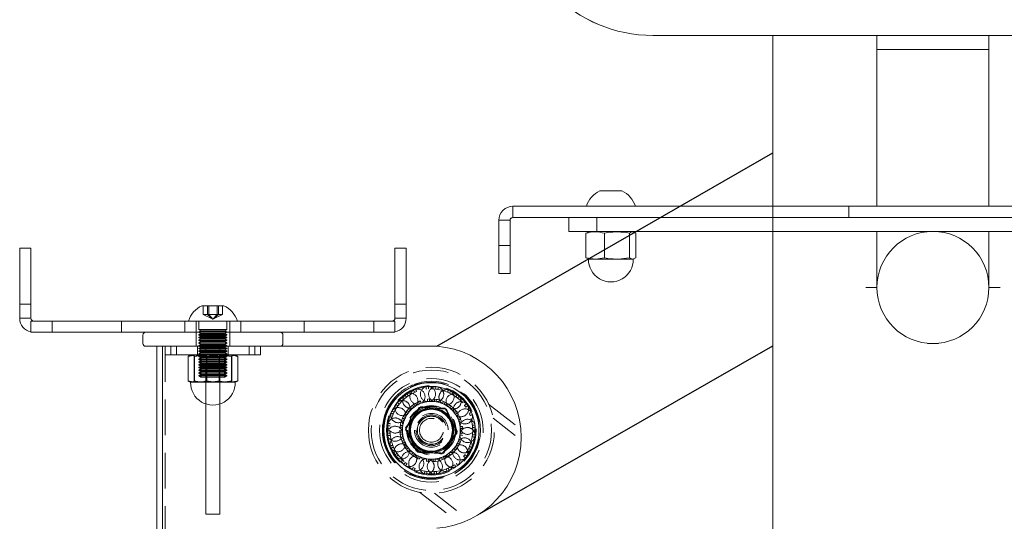
# Model space of a CAD drawing. Units: millimetres. Extents: x 1791 to 2288, y 814 to 1013.
# Drawn here: x 1997 to 2033, y 865 to 883 of the extents above; entities that cross this region are included whole.
import ezdxf

# ---------------------------------------------------------------- set-up
doc = ezdxf.new("R2010")
doc.units = ezdxf.units.MM
doc.linetypes.add('HIDDEN', pattern=[1.905, 1.27, -0.635])

# ---------------------------------------------------------------- blocks, each defined once
blk = doc.blocks.new('A$C3C9119D1')
at = {"color": 7, "linetype": 'Continuous', "lineweight": 15}
for p, q in [((4.11, 33.3), (4.51, 33.3)), ((4.11, 31.3), (4.11, 33.3)), ((4.51, 33.3), (4.51, 31.3)), ((17.51, 33.3), (17.91, 33.3)), ((17.51, 31.3), (17.51, 33.3)), ((17.91, 33.3), (17.91, 31.3)), ((4.51, 31.3), (4.11, 31.3)), ((4.11, 30.8), (4.11, 31.3)), ((4.51, 30.8), (4.51, 31.3)), ((17.91, 31.3), (17.51, 31.3)), ((17.51, 31.3), (17.51, 30.8)), ((17.91, 31.3), (17.91, 30.8)), ((10.617, 31.25), (11.403, 31.25)), ((4.51, 30.8), (4.11, 30.8)), ((4.51, 30.31), (4.51, 30.7)), ((4.51, 30.7), (10.01, 30.7)), ((10.01, 30.7), (10.01, 30.3)), ((10.01, 30.7), (12.01, 30.7)), ((12.01, 30.3), (12.01, 30.7)), ((12.01, 30.7), (17.51, 30.7)), ((17.51, 30.8), (17.91, 30.8)), ((17.51, 30.7), (17.51, 30.31)), ((4.51, 30.3), (4.51, 30.31)), ((10.01, 30.3), (4.51, 30.3)), ((10.01, 30.3), (12.01, 30.3)), ((17.51, 30.3), (12.01, 30.3)), ((17.51, 30.31), (17.51, 30.3)), ((8.51, 30.2), (8.51, 29.9)), ((13.51, 29.9), (13.51, 30.2)), ((3.01, 29.8), (12.21, 29.8)), ((3.21, 29.8), (8.61, 29.8)), ((8.61, 29.8), (13.41, 29.8)), ((9.31, 29.8), (9.31, 29.5)), ((12.21, 29.8), (13.01, 29.8)), ((12.71, 29.5), (12.71, 29.8)), ((13.01, 29.8), (13.01, 0.3)), ((12.71, 29.5), (9.31, 29.5)), ((10.184, 29.465), (10.12, 29.44)), ((10.12, 29.44), (10.12, 28.56)), ((10.25, 29.5), (10.18, 29.475)), ((10.779, 29.44), (10.779, 28.56)), ((11.669, 29.44), (11.669, 28.56)), ((11.839, 29.475), (11.77, 29.5)), ((11.899, 29.44), (11.899, 28.56)), ((10.12, 28.56), (10.184, 28.534)), ((10.18, 28.525), (10.21, 28.515)), ((11.809, 28.515), (10.21, 28.515)), ((11.809, 28.515), (11.839, 28.525)), ((10.76, 23.8), (10.76, 27.74)), ((11.26, 23.8), (11.26, 27.74)), ((10.76, 23.8), (11.26, 23.8))]:
    blk.add_line(p, q, dxfattribs=at)
at = {"color": 7, "linetype": 'HIDDEN', "lineweight": 0}
for p, q in [((4.11, 31.3), (4.51, 31.3)), ((17.51, 31.3), (17.91, 31.3)), ((10.665, 30.938), (10.665, 31.25)), ((10.81, 30.938), (10.81, 31.25)), ((10.864, 30.938), (10.864, 31.25)), ((11.155, 30.938), (11.155, 31.25)), ((11.209, 30.938), (11.209, 31.25)), ((11.355, 30.938), (11.355, 31.25)), ((4.51, 30.8), (4.11, 30.8)), ((5.269, 30.7), (5.269, 30.3)), ((7.75, 30.3), (7.75, 30.7)), ((10.01, 30.3), (10.01, 30.7)), ((10.41, 30.7), (10.41, 30.3)), ((10.51, 30.7), (10.51, 30.397)), ((10.864, 30.938), (10.665, 30.938)), ((11.01, 30.765), (10.665, 30.938)), ((11.01, 30.765), (10.81, 30.938)), ((11.209, 30.938), (10.864, 30.938)), ((11.01, 30.765), (10.864, 30.938)), ((11.01, 30.765), (11.209, 30.938)), ((11.01, 30.765), (11.155, 30.938)), ((11.01, 30.765), (11.355, 30.938)), ((11.355, 30.938), (11.209, 30.938)), ((11.51, 30.397), (11.51, 30.7)), ((11.61, 30.3), (11.61, 30.7)), ((12.01, 30.7), (12.01, 30.3)), ((14.269, 30.7), (14.269, 30.3)), ((16.75, 30.3), (16.75, 30.7)), ((17.51, 30.8), (17.91, 30.8)), ((10.41, 30.3), (10.41, 29.8)), ((10.51, 30.397), (11.51, 30.397)), ((10.51, 30.397), (10.58, 30.356)), ((10.58, 30.356), (10.51, 30.316)), ((10.51, 30.316), (11.51, 30.316)), ((10.51, 30.316), (10.51, 30.3)), ((10.51, 30.3), (11.51, 30.3)), ((10.51, 30.3), (10.58, 30.259)), ((10.58, 30.259), (10.51, 30.218)), ((10.58, 30.356), (11.439, 30.356)), ((10.58, 30.259), (11.439, 30.259)), ((11.439, 30.356), (11.51, 30.397)), ((11.51, 30.316), (11.439, 30.356)), ((11.439, 30.259), (11.51, 30.3)), ((11.51, 30.218), (11.439, 30.259)), ((11.51, 30.3), (11.51, 30.316)), ((11.61, 29.8), (11.61, 30.3)), ((10.51, 30.218), (11.51, 30.218)), ((10.51, 30.218), (10.51, 30.202)), ((10.51, 30.202), (11.51, 30.202)), ((10.51, 30.202), (10.58, 30.162)), ((10.58, 30.162), (10.51, 30.121)), ((10.51, 30.121), (11.51, 30.121)), ((10.51, 30.121), (10.51, 30.105)), ((10.51, 30.105), (11.51, 30.105)), ((10.51, 30.105), (10.58, 30.064)), ((10.58, 30.064), (10.51, 30.024)), ((10.51, 30.024), (11.51, 30.024)), ((10.51, 30.024), (10.51, 30.007)), ((10.51, 30.007), (11.51, 30.007)), ((10.51, 30.007), (10.58, 29.967)), ((10.58, 29.967), (10.51, 29.926)), ((10.51, 29.926), (11.51, 29.926)), ((10.51, 29.926), (10.51, 29.91)), ((10.51, 29.91), (11.51, 29.91)), ((10.51, 29.91), (10.58, 29.869)), ((10.58, 30.162), (11.439, 30.162)), ((10.58, 30.064), (11.439, 30.064)), ((10.58, 29.967), (11.439, 29.967)), ((11.439, 30.162), (11.51, 30.202)), ((11.51, 30.121), (11.439, 30.162)), ((11.439, 30.064), (11.51, 30.105)), ((11.51, 30.024), (11.439, 30.064)), ((11.439, 29.967), (11.51, 30.007)), ((11.51, 29.926), (11.439, 29.967)), ((11.439, 29.869), (11.51, 29.91)), ((11.51, 30.202), (11.51, 30.218)), ((11.51, 30.105), (11.51, 30.121)), ((11.51, 30.007), (11.51, 30.024)), ((11.51, 29.91), (11.51, 29.926)), ((9.51, 29.8), (9.51, 29.5)), ((9.71, 29.8), (9.71, 29.5)), ((10.46, 29.8), (10.46, 29.5)), ((10.58, 29.869), (10.51, 29.829)), ((10.51, 29.829), (11.51, 29.829)), ((10.51, 29.829), (10.51, 29.812)), ((10.51, 29.812), (11.51, 29.812)), ((10.51, 29.812), (10.58, 29.772)), ((10.58, 29.772), (10.51, 29.731)), ((10.51, 29.731), (11.51, 29.731)), ((10.51, 29.731), (10.51, 29.715)), ((10.51, 29.715), (11.51, 29.715)), ((10.51, 29.715), (10.58, 29.674)), ((10.58, 29.674), (10.51, 29.634)), ((10.51, 29.634), (11.51, 29.634)), ((10.51, 29.634), (10.51, 29.618)), ((10.51, 29.618), (11.51, 29.618)), ((10.51, 29.618), (10.58, 29.577)), ((10.58, 29.577), (10.51, 29.536)), ((10.51, 29.536), (11.51, 29.536)), ((10.51, 29.536), (10.51, 29.52)), ((10.58, 29.869), (11.439, 29.869)), ((10.58, 29.772), (11.439, 29.772)), ((10.58, 29.674), (11.439, 29.674)), ((10.58, 29.577), (11.439, 29.577)), ((10.76, 27.74), (10.76, 29.8)), ((11.26, 27.74), (11.26, 29.8)), ((11.51, 29.829), (11.439, 29.869)), ((11.439, 29.772), (11.51, 29.812)), ((11.51, 29.731), (11.439, 29.772)), ((11.439, 29.674), (11.51, 29.715)), ((11.51, 29.634), (11.439, 29.674)), ((11.439, 29.577), (11.51, 29.618)), ((11.51, 29.536), (11.439, 29.577)), ((11.51, 29.812), (11.51, 29.829)), ((11.51, 29.715), (11.51, 29.731)), ((11.51, 29.618), (11.51, 29.634)), ((11.51, 29.52), (11.51, 29.536)), ((11.56, 29.5), (11.56, 29.8)), ((12.31, 29.8), (12.31, 29.5)), ((12.51, 29.8), (12.51, 29.5)), ((12.71, 29.8), (12.71, 0.3)), ((12.81, 29.8), (12.81, 0.3)), ((13.01, 29.8), (13.01, 0.3)), ((10.124, 29.44), (10.124, 28.56)), ((10.732, 29.48), (10.34, 29.44)), ((10.34, 29.44), (10.34, 28.56)), ((10.743, 29.48), (10.35, 29.44)), ((10.35, 29.44), (10.35, 28.56)), ((10.51, 29.52), (11.51, 29.52)), ((10.51, 29.52), (10.58, 29.48)), ((10.58, 29.48), (10.51, 29.439)), ((10.51, 29.439), (11.51, 29.439)), ((10.51, 29.439), (10.51, 29.423)), ((10.51, 29.423), (11.51, 29.423)), ((10.51, 29.423), (10.58, 29.382)), ((10.58, 29.382), (10.51, 29.341)), ((10.51, 29.341), (11.51, 29.341)), ((10.51, 29.341), (10.51, 29.325)), ((10.51, 29.325), (11.51, 29.325)), ((10.51, 29.325), (10.58, 29.285)), ((10.58, 29.285), (10.51, 29.244)), ((10.51, 29.244), (11.51, 29.244)), ((10.51, 29.244), (10.51, 29.228)), ((10.51, 29.228), (11.51, 29.228)), ((10.51, 29.228), (10.58, 29.187)), ((10.58, 29.187), (10.51, 29.147)), ((10.529, 29.5), (10.591, 29.394)), ((10.58, 29.48), (11.162, 29.48)), ((10.58, 29.382), (11.439, 29.382)), ((10.58, 29.285), (11.439, 29.285)), ((10.58, 29.187), (11.439, 29.187)), ((10.591, 29.394), (11.428, 29.394)), ((10.591, 29.394), (10.591, 28.7)), ((10.76, 29.4), (11.26, 29.4)), ((10.793, 29.44), (11.171, 29.48)), ((10.793, 29.44), (10.793, 28.56)), ((11.226, 29.44), (10.848, 29.48)), ((11.24, 29.44), (10.86, 29.48)), ((11.226, 29.44), (11.226, 28.56)), ((11.24, 29.44), (11.24, 28.56)), ((11.28, 29.48), (11.439, 29.48)), ((11.288, 29.48), (11.679, 29.44)), ((11.428, 29.394), (11.49, 29.5)), ((11.428, 28.7), (11.428, 29.394)), ((11.439, 29.48), (11.51, 29.52)), ((11.439, 29.382), (11.51, 29.423)), ((11.51, 29.341), (11.439, 29.382)), ((11.439, 29.285), (11.51, 29.325)), ((11.51, 29.244), (11.439, 29.285)), ((11.439, 29.187), (11.51, 29.228)), ((11.51, 29.147), (11.439, 29.187)), ((11.51, 29.423), (11.51, 29.439)), ((11.51, 29.325), (11.51, 29.341)), ((11.51, 29.228), (11.51, 29.244)), ((11.679, 29.44), (11.679, 28.56)), ((11.896, 29.44), (11.896, 28.56)), ((10.51, 29.147), (11.51, 29.147)), ((10.51, 29.147), (10.51, 29.13)), ((10.51, 29.13), (11.51, 29.13)), ((10.51, 29.13), (10.58, 29.09)), ((10.58, 29.09), (10.51, 29.049)), ((10.51, 29.049), (11.51, 29.049)), ((10.51, 29.049), (10.51, 29.033)), ((10.51, 29.033), (11.51, 29.033)), ((10.51, 29.033), (10.58, 28.992)), ((10.58, 28.992), (10.51, 28.952)), ((10.51, 28.952), (11.51, 28.952)), ((10.51, 28.952), (10.51, 28.935)), ((10.51, 28.935), (11.51, 28.935)), ((10.51, 28.935), (10.58, 28.895)), ((10.58, 28.895), (10.51, 28.854)), ((10.51, 28.854), (11.51, 28.854)), ((10.51, 28.854), (10.51, 28.838)), ((10.51, 28.838), (11.51, 28.838)), ((10.51, 28.838), (10.58, 28.797)), ((10.58, 29.09), (11.439, 29.09)), ((10.58, 28.992), (11.439, 28.992)), ((10.58, 28.895), (11.439, 28.895)), ((11.439, 29.09), (11.51, 29.13)), ((11.51, 29.049), (11.439, 29.09)), ((11.439, 28.992), (11.51, 29.033)), ((11.51, 28.952), (11.439, 28.992)), ((11.439, 28.895), (11.51, 28.935)), ((11.51, 28.854), (11.439, 28.895)), ((11.439, 28.797), (11.51, 28.838)), ((11.51, 29.13), (11.51, 29.147)), ((11.51, 29.033), (11.51, 29.049)), ((11.51, 28.935), (11.51, 28.952)), ((11.51, 28.838), (11.51, 28.854)), ((10.58, 28.797), (10.51, 28.757)), ((10.51, 28.757), (11.51, 28.757)), ((10.51, 28.757), (10.51, 28.741)), ((10.51, 28.741), (11.51, 28.741)), ((10.51, 28.741), (10.58, 28.7)), ((10.58, 28.797), (11.439, 28.797)), ((10.58, 28.7), (11.439, 28.7)), ((11.51, 28.757), (11.439, 28.797)), ((11.439, 28.7), (11.51, 28.741)), ((11.51, 28.741), (11.51, 28.757)), ((2.559, 28.13), (2.631, 28.162)), ((2.976, 28.262), (3.054, 28.272)), ((3.738, 28.182), (3.811, 28.152)), ((2.277, 27.949), (2.339, 27.997)), ((3.096, 27.914), (3.029, 27.905)), ((3.35, 27.911), (3.282, 27.918)), ((3.669, 27.822), (3.606, 27.848)), ((4.036, 28.028), (4.1, 27.982)), ((0.216, 26.995), (1.165, 27.738)), ((1.982, 27.626), (2.027, 27.69)), ((2.317, 27.477), (2.278, 27.422)), ((4.118, 27.455), (4.076, 27.509)), ((4.359, 27.733), (4.406, 27.671)), ((0.215, 26.613), (1.001, 27.229)), ((1.827, 27.329), (1.857, 27.401)), ((2.188, 27.259), (2.162, 27.196)), ((4.242, 27.234), (4.214, 27.296)), ((2.098, 26.94), (2.092, 26.873)), ((4.324, 26.913), (4.315, 26.981)), ((4.321, 26.66), (4.327, 26.727)), ((1.748, 26.567), (1.738, 26.644)), ((4.231, 26.341), (4.257, 26.404)), ((4.686, 26.698), (4.679, 26.62)), ((1.88, 26.15), (1.848, 26.221)), ((2.177, 26.366), (2.205, 26.304)), ((2.301, 26.145), (2.343, 26.091)), ((4.102, 26.123), (4.141, 26.178)), ((4.592, 26.271), (4.562, 26.199)), ((2.06, 25.867), (2.013, 25.929)), ((2.533, 25.908), (2.588, 25.868)), ((2.751, 25.778), (2.814, 25.752)), ((3.069, 25.689), (3.137, 25.682)), ((3.323, 25.686), (3.39, 25.695)), ((3.644, 25.768), (3.706, 25.796)), ((3.865, 25.892), (3.919, 25.933)), ((4.437, 25.974), (4.392, 25.91)), ((2.681, 25.418), (2.609, 25.448)), ((3.108, 25.324), (3.03, 25.331)), ((3.443, 25.338), (3.365, 25.328)), ((3.86, 25.47), (3.789, 25.438)), ((4.142, 25.651), (4.08, 25.603)), ((2.313, 23.937), (3.098, 24.553)), ((2.683, 23.847), (3.632, 24.59))]:
    blk.add_line(p, q, dxfattribs=at)
at = {"color": 8, "linetype": 'Continuous', "lineweight": 15}
blk.add_line((12.81, 29.5), (12.81, 0.3), dxfattribs=at)
at = {"color": 7, "linetype": 'HIDDEN', "lineweight": 0, "flags": 128}
for points in [[(3.044, 28.359), (3.041, 28.358), (2.964, 28.348)], [(3.845, 28.233), (3.843, 28.234), (3.771, 28.264)], [(2.286, 28.067), (2.285, 28.065), (2.223, 28.018)], [(3.041, 27.819), (3.097, 27.826), (3.106, 27.827)], [(4.477, 27.723), (4.475, 27.725), (4.427, 27.787)], [(1.777, 27.436), (1.776, 27.434), (1.746, 27.361)], [(2.555, 27.599), (2.6, 27.633), (2.606, 27.638)], [(3.574, 27.766), (3.626, 27.745), (3.635, 27.741)], [(4.007, 27.455), (4.042, 27.411), (4.047, 27.404)], [(2.243, 27.164), (2.264, 27.215), (2.268, 27.225)], [(4.228, 26.968), (4.236, 26.913), (4.237, 26.903)], [(4.768, 26.966), (4.768, 26.968), (4.758, 27.046)], [(1.651, 26.634), (1.651, 26.632), (1.661, 26.554)], [(2.191, 26.631), (2.183, 26.688), (2.182, 26.696)], [(4.176, 26.435), (4.154, 26.383), (4.151, 26.377)], [(2.411, 26.145), (2.377, 26.189), (2.371, 26.198)], [(4.642, 26.164), (4.643, 26.166), (4.673, 26.239)], [(1.943, 25.877), (1.944, 25.875), (1.992, 25.813)], [(2.846, 25.833), (2.794, 25.855), (2.786, 25.858)], [(3.377, 25.781), (3.322, 25.774), (3.312, 25.773)], [(3.865, 26.002), (3.821, 25.968), (3.813, 25.962)], [(2.574, 25.367), (2.576, 25.366), (2.648, 25.336)], [(4.133, 25.533), (4.135, 25.535), (4.197, 25.582)], [(3.375, 25.241), (3.378, 25.242), (3.456, 25.252)]]:
    blk.add_lwpolyline(points, dxfattribs=at)
at = {"color": 7, "linetype": 'HIDDEN', "lineweight": 0}
for radius in [2.25, 2.15, 1.85, 1.75, 1.72, 1.72, 1.72, 1.72, 1.6, 1.48, 1.12, 0.88, 0.88, 0.88, 0.88, 0.85, 0.775, 0.603, 0.55, 0.51, 0.505, 0.5, 0.425]:
    blk.add_circle((3.21, 26.8), radius, dxfattribs=at)
at = {"color": 7, "linetype": 'Continuous', "lineweight": 15}
for radius in [1.7, 0.775, 0.75]:
    blk.add_circle((3.21, 26.8), radius, dxfattribs=at)
for centre, radius, start, end in [((11.01, 30.419), 0.919, 115.3209, 162.2188), ((11.01, 30.419), 0.919, 17.7812, 64.6791), ((4.61, 30.8), 0.5, 180, 258.463), ((4.61, 30.8), 0.1, 180, 270), ((17.41, 30.8), 0.1, 270, 0), ((17.41, 30.8), 0.5, 281.537, 0), ((8.61, 30.2), 0.1, 90, 180), ((13.41, 30.2), 0.1, 0, 90), ((8.61, 29.9), 0.1, 180, 270), ((13.41, 29.9), 0.1, 270, 0), ((3.26, 26.55), 3.26, 94.3987, 265.6013), ((11.01, 28.5), 0.8, 178.9607, 1.0393), ((3.21, 26.8), 0.8, 95.7744, 155.7744), ((3.21, 26.8), 0.8, 35.7744, 95.7744), ((3.21, 26.8), 0.8, 155.7744, 215.7744), ((3.21, 26.8), 0.8, 335.7744, 35.7744), ((3.21, 26.8), 0.8, 275.7744, 335.7744), ((3.21, 26.8), 0.8, 215.7744, 275.7744)]:
    blk.add_arc(centre, radius, start, end, dxfattribs=at)
at = {"color": 7, "linetype": 'HIDDEN', "lineweight": 0}
for centre, radius, start, end in [((4.61, 30.8), 0.5, 258.463, 270), ((17.41, 30.8), 0.5, 270, 281.537), ((3.21, 26.8), 1.75, 199.9439, 67.5517), ((3.21, 26.8), 1.568, 99.0267, 126.0804), ((2.67, 27.983), 0.27, 123.2098, 287.4301), ((2.67, 27.983), 0.27, 354.5441, 105.7761), ((3.039, 28.089), 0.27, 157.5517, 270.377), ((3.039, 28.089), 0.27, 106.2448, 157.5517), ((3.21, 26.8), 1.567, 69.0225, 96.0769), ((3.039, 28.089), 0.27, 284.6058, 88.8319), ((3.333, 28.094), 0.27, 93.2666, 257.4919), ((3.333, 28.094), 0.27, 354.5441, 75.853), ((3.706, 28.001), 0.27, 76.3242, 157.5517), ((3.706, 28.001), 0.27, 254.6691, 58.8881), ((3.964, 27.859), 0.27, 63.0739, 227.5697), ((3.21, 26.8), 1.567, 39.0333, 66.0812), ((3.21, 26.8), 1.567, 129.0223, 156.0693), ((2.151, 27.554), 0.27, 354.5441, 135.9422), ((2.417, 27.831), 0.27, 157.5517, 300.5498), ((2.417, 27.831), 0.27, 136.1837, 157.5517), ((2.417, 27.831), 0.27, 314.5305, 118.7106), ((3.21, 26.8), 1.033, 99.4005, 125.7844), ((2.67, 27.983), 0.27, 301.6258, 354.5441), ((3.21, 26.8), 1.032, 69.3265, 95.7529), ((3.333, 28.094), 0.27, 271.7245, 354.5441), ((3.706, 28.001), 0.27, 157.5517, 240.4722), ((3.964, 27.859), 0.27, 241.5494, 354.5441), ((4.24, 27.592), 0.27, 46.1579, 157.5517), ((3.964, 27.859), 0.27, 354.5441, 45.9154), ((3.21, 26.8), 1.75, 157.5517, 199.9439), ((2.008, 27.296), 0.27, 344.6966, 148.877), ((2.151, 27.554), 0.27, 153.1168, 317.6055), ((3.21, 26.8), 1.033, 129.3127, 155.7218), ((2.151, 27.554), 0.27, 331.5699, 354.5441), ((3.21, 26.8), 0.75, 95.7744, 241.468), ((3.21, 26.8), 1.032, 39.41, 65.6933), ((4.24, 27.592), 0.27, 157.5517, 210.5285), ((4.24, 27.592), 0.27, 224.4961, 28.9845), ((4.392, 27.34), 0.27, 33.1935, 197.4036), ((3.21, 26.8), 1.568, 9.0223, 36.0694), ((3.21, 26.8), 1.567, 159.0337, 186.0812), ((1.915, 26.924), 0.27, 1.6403, 165.8663), ((2.008, 27.296), 0.27, 166.2571, 330.4863), ((3.21, 26.8), 1.032, 159.3743, 185.7893), ((3.21, 26.8), 1.033, 9.3547, 35.7799), ((4.392, 27.34), 0.27, 211.6115, 354.5441), ((4.498, 26.971), 0.27, 157.5517, 180.3331), ((4.498, 26.971), 0.27, 16.2314, 157.5517), ((4.392, 27.34), 0.27, 354.5441, 15.7409), ((1.915, 26.924), 0.27, 183.2883, 347.4759), ((1.921, 26.629), 0.27, 157.5517, 178.7485), ((1.921, 26.629), 0.27, 14.6191, 157.5517), ((3.21, 26.8), 0.75, 241.468, 5.7744), ((3.21, 26.8), 1.033, 339.3166, 5.7057), ((4.498, 26.971), 0.27, 194.5917, 358.811), ((4.504, 26.676), 0.27, 3.2495, 167.4786), ((3.21, 26.8), 1.567, 339.0267, 6.0805), ((3.21, 26.8), 1.567, 189.0227, 216.0768), ((1.921, 26.629), 0.27, 196.2011, 0.4113), ((2.027, 26.26), 0.27, 31.584, 195.8033), ((3.21, 26.8), 1.033, 189.4022, 215.6986), ((3.21, 26.8), 1.033, 309.392, 335.7898), ((4.411, 26.304), 0.27, 164.648, 328.8739), ((4.411, 26.304), 0.27, 346.296, 150.4835), ((4.504, 26.676), 0.27, 181.6889, 345.8694), ((2.027, 26.26), 0.27, 213.2238, 354.5441), ((2.179, 26.008), 0.27, 157.5517, 208.923), ((2.179, 26.008), 0.27, 44.5571, 157.5517), ((2.179, 26.008), 0.27, 226.0815, 30.5774), ((2.027, 26.26), 0.27, 354.5441, 17.3254), ((3.21, 26.8), 1.033, 219.3431, 245.7709), ((4.002, 25.769), 0.27, 316.1245, 120.6131), ((4.269, 26.046), 0.27, 151.5229, 315.7029), ((4.269, 26.046), 0.27, 354.5441, 137.5422), ((3.21, 26.8), 1.568, 309.0226, 336.0768), ((4.269, 26.046), 0.27, 333.1761, 354.5441), ((3.21, 26.8), 1.568, 219.0266, 246.0806), ((2.456, 25.741), 0.27, 61.4884, 225.9769), ((2.456, 25.741), 0.27, 243.1503, 354.5441), ((2.713, 25.599), 0.27, 157.5517, 238.8606), ((2.713, 25.599), 0.27, 74.7321, 157.5517), ((2.456, 25.741), 0.27, 354.5441, 47.5209), ((2.713, 25.599), 0.27, 256.2742, 60.4996), ((3.086, 25.506), 0.27, 91.6615, 255.8805), ((3.21, 26.8), 1.033, 249.4091, 275.695), ((3.38, 25.511), 0.27, 104.6335, 157.5517), ((3.086, 25.506), 0.27, 354.5441, 77.4645), ((3.21, 26.8), 1.032, 279.319, 305.741), ((3.38, 25.511), 0.27, 286.2175, 90.4377), ((3.75, 25.617), 0.27, 121.5982, 285.8243), ((3.75, 25.617), 0.27, 354.5441, 107.3694), ((4.002, 25.769), 0.27, 157.5517, 298.9498), ((4.002, 25.769), 0.27, 134.5776, 157.5517), ((3.21, 26.8), 1.568, 249.0223, 276.0696), ((3.086, 25.506), 0.27, 273.3166, 354.5441), ((3.38, 25.511), 0.27, 157.5517, 268.7838), ((3.21, 26.8), 1.568, 279.0335, 306.0812), ((3.75, 25.617), 0.27, 303.2371, 354.5441)]:
    blk.add_arc(centre, radius, start, end, dxfattribs=at)
at = {"color": 7, "linetype": 'Continuous', "lineweight": 15}
for points, knots in [([(10.12, 29.44), (10.123, 29.441), (10.218, 29.465), (10.41, 29.497), (10.629, 29.477), (10.752, 29.447), (10.779, 29.44)], [0, 0, 0, 0, 0.012836, 0.436905, 0.872309, 1, 1, 1, 1]), ([(10.779, 29.44), (10.925, 29.463), (11.222, 29.508), (11.518, 29.463), (11.669, 29.44)], [0, 0, 0, 0, 0.4912125, 1, 1, 1, 1]), ([(11.669, 29.44), (11.707, 29.463), (11.784, 29.508), (11.86, 29.463), (11.899, 29.44)], [0, 0, 0, 0, 0.491212, 1, 1, 1, 1]), ([(10.779, 28.56), (10.752, 28.553), (10.631, 28.524), (10.413, 28.503), (10.22, 28.534), (10.123, 28.559), (10.12, 28.56)], [0, 0, 0, 0, 0.12769, 0.551408, 0.987164, 1, 1, 1, 1]), ([(11.669, 28.56), (11.524, 28.537), (11.227, 28.492), (10.93, 28.537), (10.779, 28.56)], [0, 0, 0, 0, 0.491212, 1, 1, 1, 1]), ([(11.899, 28.56), (11.862, 28.537), (11.785, 28.492), (11.708, 28.537), (11.669, 28.56)], [0, 0, 0, 0, 0.491212, 1, 1, 1, 1]), ([(2.67, 27.549), (2.639, 27.481), (2.577, 27.343), (2.512, 27.2), (2.48, 27.128)], [0, 0, 0, 0, 0.495458, 1, 1, 1, 1]), ([(3.129, 27.596), (3.011, 27.584), (2.855, 27.568), (2.705, 27.553), (2.67, 27.549)], [0, 0, 0, 0, 0.760801, 1, 1, 1, 1]), ([(3.589, 27.642), (3.476, 27.631), (3.324, 27.616), (3.169, 27.6), (3.129, 27.596)], [0, 0, 0, 0, 0.745921, 1, 1, 1, 1]), ([(3.859, 27.268), (3.852, 27.277), (3.804, 27.344), (3.712, 27.471), (3.63, 27.585), (3.589, 27.642)], [0, 0, 0, 0, 0.070086, 0.530782, 1, 1, 1, 1]), ([(2.48, 27.128), (2.476, 27.118), (2.442, 27.043), (2.377, 26.9), (2.32, 26.772), (2.291, 26.707)], [0, 0, 0, 0, 0.070086, 0.530782, 1, 1, 1, 1]), ([(4.129, 26.893), (4.085, 26.954), (3.996, 27.077), (3.905, 27.204), (3.859, 27.268)], [0, 0, 0, 0, 0.495458, 1, 1, 1, 1]), ([(3.939, 26.472), (3.944, 26.482), (3.978, 26.557), (4.042, 26.7), (4.1, 26.828), (4.129, 26.893)], [0, 0, 0, 0, 0.070086, 0.530782, 1, 1, 1, 1]), ([(2.291, 26.707), (2.334, 26.646), (2.423, 26.523), (2.514, 26.396), (2.561, 26.332)], [0, 0, 0, 0, 0.495458, 1, 1, 1, 1]), ([(3.75, 26.051), (3.78, 26.119), (3.843, 26.257), (3.907, 26.4), (3.939, 26.472)], [0, 0, 0, 0, 0.495458, 1, 1, 1, 1]), ([(2.561, 26.332), (2.567, 26.323), (2.601, 26.276), (2.65, 26.208), (2.705, 26.132), (2.761, 26.054), (2.803, 25.996), (2.831, 25.958)], [0, 0, 0, 0, 0.070055, 0.376586, 0.530819, 0.683099, 1, 1, 1, 1]), ([(3.75, 26.051), (3.637, 26.039), (3.485, 26.024), (3.33, 26.008), (3.29, 26.004)], [0, 0, 0, 0, 0.745921, 1, 1, 1, 1]), ([(3.29, 26.004), (3.172, 25.992), (3.016, 25.976), (2.866, 25.961), (2.831, 25.958)], [0, 0, 0, 0, 0.760801, 1, 1, 1, 1])]:
    blk.add_open_spline(points, degree=3, knots=knots, dxfattribs=at)
at = {"color": 7, "linetype": 'HIDDEN', "lineweight": 0}
for points, knots in [([(10.124, 29.44), (10.127, 29.441), (10.223, 29.465), (10.418, 29.497), (10.641, 29.477), (10.765, 29.447), (10.793, 29.44)], [0, 0, 0, 0, 0.012836, 0.436905, 0.872309, 1, 1, 1, 1]), ([(10.35, 29.44), (10.312, 29.465), (10.257, 29.502), (10.201, 29.474), (10.184, 29.465)], [0, 0, 0, 0, 0.679531, 1, 1, 1, 1]), ([(11.896, 29.44), (11.867, 29.447), (11.745, 29.476), (11.523, 29.497), (11.328, 29.466), (11.229, 29.441), (11.226, 29.44)], [0, 0, 0, 0, 0.12769, 0.551408, 0.987164, 1, 1, 1, 1]), ([(11.899, 29.44), (11.872, 29.447), (11.752, 29.476), (11.533, 29.497), (11.34, 29.466), (11.243, 29.441), (11.24, 29.44)], [0, 0, 0, 0, 0.12769, 0.551408, 0.987164, 1, 1, 1, 1]), ([(10.793, 28.56), (10.765, 28.553), (10.643, 28.524), (10.421, 28.503), (10.226, 28.534), (10.127, 28.559), (10.124, 28.56)], [0, 0, 0, 0, 0.12769, 0.551408, 0.987164, 1, 1, 1, 1]), ([(10.34, 28.56), (10.485, 28.537), (10.78, 28.492), (11.076, 28.537), (11.226, 28.56)], [0, 0, 0, 0, 0.491212, 1, 1, 1, 1]), ([(10.35, 28.56), (10.496, 28.537), (10.792, 28.492), (11.089, 28.537), (11.24, 28.56)], [0, 0, 0, 0, 0.4912125, 1, 1, 1, 1]), ([(11.679, 28.56), (11.534, 28.537), (11.239, 28.492), (10.944, 28.537), (10.793, 28.56)], [0, 0, 0, 0, 0.4912125, 1, 1, 1, 1]), ([(11.226, 28.56), (11.229, 28.559), (11.325, 28.535), (11.52, 28.503), (11.743, 28.523), (11.867, 28.553), (11.896, 28.56)], [0, 0, 0, 0, 0.012836, 0.436905, 0.872309, 1, 1, 1, 1]), ([(11.24, 28.56), (11.243, 28.559), (11.338, 28.535), (11.53, 28.503), (11.749, 28.523), (11.872, 28.553), (11.899, 28.56)], [0, 0, 0, 0, 0.012836, 0.436905, 0.872309, 1, 1, 1, 1]), ([(2.559, 28.13), (2.551, 28.148), (2.534, 28.184), (2.522, 28.208), (2.523, 28.206), (2.524, 28.205)], [0, 0, 0, 0, 0.404941, 0.810016, 1, 1, 1, 1]), ([(2.597, 28.239), (2.597, 28.239), (2.596, 28.241), (2.607, 28.215), (2.623, 28.179), (2.631, 28.162)], [0, 0, 0, 0, 0.215192, 0.620255, 1, 1, 1, 1]), ([(2.976, 28.262), (2.974, 28.281), (2.968, 28.321), (2.964, 28.348), (2.964, 28.345), (2.964, 28.344)], [0, 0, 0, 0, 0.404938, 0.810009, 1, 1, 1, 1]), ([(3.044, 28.355), (3.044, 28.356), (3.044, 28.357), (3.047, 28.329), (3.052, 28.29), (3.054, 28.272)], [0, 0, 0, 0, 0.2151251, 0.6202231, 1, 1, 1, 1]), ([(3.311, 28.276), (3.313, 28.296), (3.316, 28.336), (3.318, 28.363), (3.318, 28.361), (3.318, 28.36)], [0, 0, 0, 0, 0.404954, 0.810041, 1, 1, 1, 1]), ([(3.398, 28.352), (3.398, 28.353), (3.399, 28.355), (3.395, 28.326), (3.391, 28.288), (3.389, 28.269)], [0, 0, 0, 0, 0.215098, 0.62021, 1, 1, 1, 1]), ([(3.738, 28.182), (3.746, 28.201), (3.761, 28.238), (3.771, 28.263), (3.77, 28.261), (3.769, 28.26)], [0, 0, 0, 0, 0.404989, 0.810112, 1, 1, 1, 1]), ([(3.844, 28.229), (3.844, 28.23), (3.845, 28.232), (3.833, 28.206), (3.818, 28.17), (3.811, 28.152)], [0, 0, 0, 0, 0.215107, 0.620214, 1, 1, 1, 1]), ([(2.277, 27.949), (2.265, 27.965), (2.24, 27.996), (2.223, 28.017), (2.225, 28.015), (2.225, 28.015)], [0, 0, 0, 0, 0.404963, 0.810059, 1, 1, 1, 1]), ([(2.289, 28.064), (2.288, 28.064), (2.287, 28.066), (2.304, 28.043), (2.328, 28.012), (2.339, 27.997)], [0, 0, 0, 0, 0.215285, 0.6203, 1, 1, 1, 1]), ([(2.75, 27.729), (2.75, 27.728), (2.751, 27.726), (2.738, 27.752), (2.722, 27.787), (2.714, 27.804)], [0, 0, 0, 0, 0.215139, 0.620204, 1, 1, 1, 1]), ([(2.776, 27.832), (2.784, 27.814), (2.8, 27.778), (2.81, 27.753), (2.809, 27.755), (2.809, 27.756)], [0, 0, 0, 0, 0.404943, 0.81002, 1, 1, 1, 1]), ([(3.041, 27.822), (3.041, 27.822), (3.041, 27.82), (3.037, 27.848), (3.032, 27.887), (3.029, 27.905)], [0, 0, 0, 0, 0.2152211, 0.6202441, 1, 1, 1, 1]), ([(3.096, 27.914), (3.099, 27.894), (3.103, 27.855), (3.106, 27.828), (3.106, 27.83), (3.106, 27.831)], [0, 0, 0, 0, 0.404937, 0.810008, 1, 1, 1, 1]), ([(3.276, 27.834), (3.275, 27.834), (3.275, 27.832), (3.278, 27.86), (3.281, 27.899), (3.282, 27.918)], [0, 0, 0, 0, 0.215086, 0.620179, 1, 1, 1, 1]), ([(3.35, 27.911), (3.348, 27.891), (3.343, 27.852), (3.34, 27.825), (3.341, 27.827), (3.341, 27.828)], [0, 0, 0, 0, 0.405011, 0.810155, 1, 1, 1, 1]), ([(3.575, 27.77), (3.575, 27.769), (3.574, 27.768), (3.584, 27.794), (3.599, 27.83), (3.606, 27.848)], [0, 0, 0, 0, 0.215095, 0.620183, 1, 1, 1, 1]), ([(3.669, 27.822), (3.661, 27.803), (3.645, 27.767), (3.634, 27.742), (3.635, 27.744), (3.635, 27.745)], [0, 0, 0, 0, 0.404967, 0.810068, 1, 1, 1, 1]), ([(4.036, 28.028), (4.047, 28.044), (4.07, 28.077), (4.085, 28.099), (4.084, 28.097), (4.084, 28.097)], [0, 0, 0, 0, 0.4050364, 0.8102058, 1, 1, 1, 1]), ([(4.149, 28.05), (4.149, 28.05), (4.151, 28.052), (4.134, 28.029), (4.111, 27.998), (4.1, 27.982)], [0, 0, 0, 0, 0.215152, 0.620236, 1, 1, 1, 1]), ([(4.359, 27.733), (4.374, 27.745), (4.406, 27.77), (4.427, 27.787), (4.425, 27.785), (4.424, 27.785)], [0, 0, 0, 0, 0.404982, 0.810098, 1, 1, 1, 1]), ([(1.78, 27.434), (1.78, 27.434), (1.778, 27.435), (1.804, 27.424), (1.84, 27.409), (1.857, 27.401)], [0, 0, 0, 0, 0.215205, 0.620262, 1, 1, 1, 1]), ([(1.982, 27.626), (1.965, 27.638), (1.933, 27.66), (1.91, 27.676), (1.912, 27.674), (1.913, 27.674)], [0, 0, 0, 0, 0.405007, 0.810147, 1, 1, 1, 1]), ([(1.96, 27.74), (1.959, 27.74), (1.958, 27.741), (1.981, 27.724), (2.012, 27.701), (2.027, 27.69)], [0, 0, 0, 0, 0.21519, 0.620255, 1, 1, 1, 1]), ([(2.317, 27.477), (2.334, 27.465), (2.366, 27.442), (2.387, 27.426), (2.386, 27.427), (2.385, 27.427)], [0, 0, 0, 0, 0.40495, 0.810034, 1, 1, 1, 1]), ([(2.552, 27.601), (2.553, 27.601), (2.554, 27.599), (2.536, 27.622), (2.512, 27.652), (2.5, 27.667)], [0, 0, 0, 0, 0.215144, 0.620207, 1, 1, 1, 1]), ([(2.723, 27.585), (2.706, 27.554), (2.635, 27.421), (2.561, 27.283), (2.505, 27.178)], [0, 0, 0, 0, 0.239199, 1, 1, 1, 1]), ([(2.554, 27.708), (2.566, 27.692), (2.59, 27.66), (2.606, 27.639), (2.605, 27.64), (2.604, 27.641)], [0, 0, 0, 0, 0.404985, 0.810103, 1, 1, 1, 1]), ([(3.185, 27.6), (3.174, 27.599), (3.091, 27.597), (2.935, 27.592), (2.794, 27.587), (2.723, 27.585)], [0, 0, 0, 0, 0.070086, 0.530782, 1, 1, 1, 1]), ([(3.646, 27.614), (3.571, 27.612), (3.42, 27.607), (3.264, 27.602), (3.185, 27.6)], [0, 0, 0, 0, 0.495458, 1, 1, 1, 1]), ([(3.89, 27.221), (3.884, 27.231), (3.84, 27.301), (3.758, 27.434), (3.684, 27.554), (3.646, 27.614)], [0, 0, 0, 0, 0.070086, 0.530782, 1, 1, 1, 1]), ([(3.784, 27.663), (3.783, 27.662), (3.782, 27.661), (3.798, 27.684), (3.821, 27.716), (3.831, 27.732)], [0, 0, 0, 0, 0.215184, 0.620226, 1, 1, 1, 1]), ([(3.887, 27.692), (3.875, 27.676), (3.851, 27.644), (3.835, 27.622), (3.837, 27.624), (3.837, 27.625)], [0, 0, 0, 0, 0.404965, 0.810063, 1, 1, 1, 1]), ([(4.011, 27.457), (4.01, 27.457), (4.009, 27.456), (4.031, 27.473), (4.062, 27.498), (4.076, 27.509)], [0, 0, 0, 0, 0.2151141, 0.6201924, 1, 1, 1, 1]), ([(4.118, 27.455), (4.102, 27.443), (4.07, 27.42), (4.048, 27.403), (4.05, 27.405), (4.051, 27.405)], [0, 0, 0, 0, 0.40501, 0.810153, 1, 1, 1, 1]), ([(4.473, 27.721), (4.474, 27.721), (4.475, 27.722), (4.453, 27.705), (4.421, 27.682), (4.406, 27.671)], [0, 0, 0, 0, 0.215239, 0.620278, 1, 1, 1, 1]), ([(4.539, 27.45), (4.557, 27.459), (4.593, 27.476), (4.618, 27.487), (4.616, 27.486), (4.615, 27.486)], [0, 0, 0, 0, 0.404951, 0.810035, 1, 1, 1, 1]), ([(1.827, 27.329), (1.809, 27.336), (1.772, 27.351), (1.747, 27.361), (1.749, 27.36), (1.75, 27.36)], [0, 0, 0, 0, 0.404943, 0.810019, 1, 1, 1, 1]), ([(2.24, 27.165), (2.24, 27.165), (2.242, 27.164), (2.216, 27.175), (2.179, 27.189), (2.162, 27.196)], [0, 0, 0, 0, 0.215086, 0.620179, 1, 1, 1, 1]), ([(2.188, 27.259), (2.206, 27.251), (2.243, 27.235), (2.268, 27.224), (2.266, 27.225), (2.265, 27.226)], [0, 0, 0, 0, 0.404987, 0.810107, 1, 1, 1, 1]), ([(2.347, 27.374), (2.347, 27.374), (2.349, 27.373), (2.326, 27.389), (2.293, 27.411), (2.278, 27.422)], [0, 0, 0, 0, 0.215234, 0.62025, 1, 1, 1, 1]), ([(2.505, 27.178), (2.486, 27.143), (2.412, 27.006), (2.34, 26.871), (2.286, 26.771)], [0, 0, 0, 0, 0.254079, 1, 1, 1, 1]), ([(4.133, 26.829), (4.093, 26.892), (4.014, 27.021), (3.931, 27.154), (3.89, 27.221)], [0, 0, 0, 0, 0.495458, 1, 1, 1, 1]), ([(4.138, 27.26), (4.138, 27.26), (4.136, 27.259), (4.162, 27.271), (4.197, 27.288), (4.214, 27.296)], [0, 0, 0, 0, 0.215175, 0.620222, 1, 1, 1, 1]), ([(4.242, 27.234), (4.224, 27.226), (4.187, 27.21), (4.162, 27.199), (4.165, 27.2), (4.165, 27.2)], [0, 0, 0, 0, 0.404938, 0.810009, 1, 1, 1, 1]), ([(4.648, 27.413), (4.649, 27.413), (4.65, 27.414), (4.624, 27.402), (4.589, 27.387), (4.572, 27.379)], [0, 0, 0, 0, 0.215238, 0.620278, 1, 1, 1, 1]), ([(1.733, 26.902), (1.713, 26.903), (1.673, 26.907), (1.646, 26.909), (1.649, 26.909), (1.65, 26.909)], [0, 0, 0, 0, 0.404969, 0.810071, 1, 1, 1, 1]), ([(1.657, 26.989), (1.657, 26.989), (1.655, 26.989), (1.683, 26.986), (1.722, 26.982), (1.741, 26.98)], [0, 0, 0, 0, 0.215097, 0.620209, 1, 1, 1, 1]), ([(2.175, 26.866), (2.176, 26.866), (2.178, 26.866), (2.15, 26.868), (2.111, 26.871), (2.092, 26.873)], [0, 0, 0, 0, 0.215193, 0.62023, 1, 1, 1, 1]), ([(2.098, 26.94), (2.118, 26.938), (2.158, 26.934), (2.185, 26.931), (2.182, 26.931), (2.182, 26.931)], [0, 0, 0, 0, 0.404952, 0.810038, 1, 1, 1, 1]), ([(2.286, 26.771), (2.326, 26.708), (2.406, 26.579), (2.488, 26.446), (2.53, 26.379)], [0, 0, 0, 0, 0.495458, 1, 1, 1, 1]), ([(4.133, 26.829), (4.116, 26.797), (4.045, 26.664), (3.971, 26.527), (3.914, 26.422)], [0, 0, 0, 0, 0.239199, 1, 1, 1, 1]), ([(4.232, 26.969), (4.231, 26.968), (4.23, 26.968), (4.258, 26.972), (4.296, 26.978), (4.315, 26.981)], [0, 0, 0, 0, 0.215275, 0.62027, 1, 1, 1, 1]), ([(4.324, 26.913), (4.304, 26.911), (4.264, 26.906), (4.237, 26.903), (4.24, 26.904), (4.241, 26.904)], [0, 0, 0, 0, 0.4049419, 0.8100173, 1, 1, 1, 1]), ([(4.244, 26.734), (4.243, 26.734), (4.241, 26.734), (4.27, 26.732), (4.308, 26.729), (4.327, 26.727)], [0, 0, 0, 0, 0.215086, 0.620179, 1, 1, 1, 1]), ([(4.671, 27.033), (4.691, 27.036), (4.73, 27.042), (4.757, 27.046), (4.755, 27.045), (4.754, 27.045)], [0, 0, 0, 0, 0.404937, 0.810007, 1, 1, 1, 1]), ([(4.765, 26.966), (4.765, 26.966), (4.767, 26.966), (4.739, 26.963), (4.7, 26.958), (4.681, 26.956)], [0, 0, 0, 0, 0.215154, 0.620237, 1, 1, 1, 1]), ([(1.655, 26.634), (1.654, 26.634), (1.652, 26.634), (1.68, 26.637), (1.719, 26.642), (1.738, 26.644)], [0, 0, 0, 0, 0.215238, 0.620278, 1, 1, 1, 1]), ([(1.748, 26.567), (1.728, 26.564), (1.689, 26.558), (1.662, 26.554), (1.664, 26.555), (1.665, 26.555)], [0, 0, 0, 0, 0.404951, 0.810035, 1, 1, 1, 1]), ([(2.095, 26.687), (2.115, 26.689), (2.155, 26.694), (2.182, 26.697), (2.179, 26.696), (2.179, 26.696)], [0, 0, 0, 0, 0.4049376, 0.8100087, 1, 1, 1, 1]), ([(2.187, 26.631), (2.188, 26.632), (2.189, 26.632), (2.161, 26.628), (2.123, 26.622), (2.104, 26.619)], [0, 0, 0, 0, 0.2151754, 0.620222, 1, 1, 1, 1]), ([(2.177, 26.366), (2.195, 26.374), (2.232, 26.39), (2.257, 26.401), (2.255, 26.4), (2.254, 26.4)], [0, 0, 0, 0, 0.404942, 0.810017, 1, 1, 1, 1]), ([(2.53, 26.379), (2.535, 26.369), (2.579, 26.299), (2.661, 26.166), (2.735, 26.046), (2.773, 25.986)], [0, 0, 0, 0, 0.070086, 0.530782, 1, 1, 1, 1]), ([(3.914, 26.422), (3.896, 26.387), (3.822, 26.249), (3.75, 26.115), (3.696, 26.015)], [0, 0, 0, 0, 0.254079, 1, 1, 1, 1]), ([(4.231, 26.341), (4.213, 26.349), (4.176, 26.365), (4.151, 26.376), (4.154, 26.375), (4.154, 26.374)], [0, 0, 0, 0, 0.404952, 0.810038, 1, 1, 1, 1]), ([(4.179, 26.435), (4.179, 26.435), (4.177, 26.436), (4.204, 26.425), (4.24, 26.411), (4.257, 26.404)], [0, 0, 0, 0, 0.215193, 0.62023, 1, 1, 1, 1]), ([(4.321, 26.66), (4.301, 26.662), (4.261, 26.666), (4.234, 26.669), (4.237, 26.669), (4.238, 26.669)], [0, 0, 0, 0, 0.404987, 0.810107, 1, 1, 1, 1]), ([(4.762, 26.611), (4.763, 26.611), (4.764, 26.611), (4.736, 26.614), (4.697, 26.618), (4.679, 26.62)], [0, 0, 0, 0, 0.215205, 0.620262, 1, 1, 1, 1]), ([(4.686, 26.698), (4.706, 26.697), (4.746, 26.693), (4.773, 26.691), (4.77, 26.691), (4.77, 26.691)], [0, 0, 0, 0, 0.404943, 0.810019, 1, 1, 1, 1]), ([(1.771, 26.187), (1.77, 26.187), (1.769, 26.186), (1.795, 26.198), (1.83, 26.213), (1.848, 26.221)], [0, 0, 0, 0, 0.215154, 0.620237, 1, 1, 1, 1]), ([(1.88, 26.15), (1.862, 26.141), (1.826, 26.124), (1.801, 26.113), (1.804, 26.114), (1.804, 26.114)], [0, 0, 0, 0, 0.404937, 0.810007, 1, 1, 1, 1]), ([(2.281, 26.34), (2.282, 26.34), (2.283, 26.341), (2.258, 26.329), (2.222, 26.312), (2.205, 26.304)], [0, 0, 0, 0, 0.215275, 0.62027, 1, 1, 1, 1]), ([(2.301, 26.145), (2.317, 26.157), (2.349, 26.18), (2.371, 26.197), (2.369, 26.195), (2.368, 26.195)], [0, 0, 0, 0, 0.404965, 0.810063, 1, 1, 1, 1]), ([(2.408, 26.143), (2.409, 26.143), (2.41, 26.144), (2.388, 26.127), (2.358, 26.102), (2.343, 26.091)], [0, 0, 0, 0, 0.215184, 0.620226, 1, 1, 1, 1]), ([(4.102, 26.123), (4.086, 26.135), (4.054, 26.158), (4.032, 26.174), (4.034, 26.173), (4.034, 26.173)], [0, 0, 0, 0, 0.404985, 0.810103, 1, 1, 1, 1]), ([(4.072, 26.226), (4.072, 26.226), (4.07, 26.227), (4.094, 26.211), (4.126, 26.189), (4.141, 26.178)], [0, 0, 0, 0, 0.215144, 0.620207, 1, 1, 1, 1]), ([(4.639, 26.166), (4.64, 26.166), (4.641, 26.165), (4.615, 26.176), (4.579, 26.191), (4.562, 26.199)], [0, 0, 0, 0, 0.215097, 0.620209, 1, 1, 1, 1]), ([(4.592, 26.271), (4.61, 26.264), (4.647, 26.249), (4.673, 26.239), (4.67, 26.24), (4.67, 26.24)], [0, 0, 0, 0, 0.404969, 0.810071, 1, 1, 1, 1]), ([(1.946, 25.879), (1.945, 25.879), (1.944, 25.878), (1.967, 25.895), (1.998, 25.918), (2.013, 25.929)], [0, 0, 0, 0, 0.215152, 0.620236, 1, 1, 1, 1]), ([(2.06, 25.867), (2.045, 25.855), (2.014, 25.83), (1.992, 25.813), (1.994, 25.815), (1.995, 25.815)], [0, 0, 0, 0, 0.405036, 0.810206, 1, 1, 1, 1]), ([(2.533, 25.908), (2.544, 25.924), (2.568, 25.956), (2.584, 25.978), (2.583, 25.976), (2.582, 25.975)], [0, 0, 0, 0, 0.40501, 0.810153, 1, 1, 1, 1]), ([(2.635, 25.937), (2.636, 25.938), (2.637, 25.939), (2.621, 25.916), (2.599, 25.884), (2.588, 25.868)], [0, 0, 0, 0, 0.215114, 0.620192, 1, 1, 1, 1]), ([(2.751, 25.778), (2.759, 25.797), (2.774, 25.833), (2.785, 25.858), (2.784, 25.856), (2.784, 25.855)], [0, 0, 0, 0, 0.405011, 0.8101554, 1, 1, 1, 1]), ([(2.773, 25.986), (2.848, 25.988), (2.999, 25.993), (3.155, 25.998), (3.234, 26)], [0, 0, 0, 0, 0.495458, 1, 1, 1, 1]), ([(2.844, 25.83), (2.845, 25.831), (2.845, 25.832), (2.835, 25.806), (2.82, 25.77), (2.814, 25.752)], [0, 0, 0, 0, 0.215086, 0.620179, 1, 1, 1, 1]), ([(3.069, 25.689), (3.071, 25.709), (3.076, 25.748), (3.079, 25.775), (3.079, 25.773), (3.079, 25.772)], [0, 0, 0, 0, 0.404967, 0.810068, 1, 1, 1, 1]), ([(3.144, 25.766), (3.144, 25.766), (3.144, 25.768), (3.142, 25.74), (3.139, 25.701), (3.137, 25.682)], [0, 0, 0, 0, 0.215095, 0.620183, 1, 1, 1, 1]), ([(3.234, 26), (3.245, 26.001), (3.328, 26.003), (3.484, 26.008), (3.625, 26.013), (3.696, 26.015)], [0, 0, 0, 0, 0.070086, 0.530782, 1, 1, 1, 1]), ([(3.323, 25.686), (3.321, 25.706), (3.316, 25.745), (3.313, 25.772), (3.313, 25.77), (3.313, 25.769)], [0, 0, 0, 0, 0.404943, 0.81002, 1, 1, 1, 1]), ([(3.378, 25.778), (3.378, 25.778), (3.378, 25.78), (3.382, 25.752), (3.388, 25.713), (3.39, 25.695)], [0, 0, 0, 0, 0.215139, 0.620204, 1, 1, 1, 1]), ([(3.644, 25.768), (3.636, 25.786), (3.62, 25.822), (3.609, 25.847), (3.61, 25.845), (3.61, 25.844)], [0, 0, 0, 0, 0.404937, 0.810008, 1, 1, 1, 1]), ([(3.67, 25.871), (3.669, 25.872), (3.669, 25.874), (3.681, 25.848), (3.697, 25.813), (3.706, 25.796)], [0, 0, 0, 0, 0.215221, 0.620244, 1, 1, 1, 1]), ([(3.865, 25.892), (3.853, 25.908), (3.829, 25.94), (3.813, 25.961), (3.814, 25.96), (3.815, 25.959)], [0, 0, 0, 0, 0.40495, 0.810034, 1, 1, 1, 1]), ([(3.867, 25.999), (3.866, 25.999), (3.865, 26.001), (3.883, 25.978), (3.907, 25.948), (3.919, 25.933)], [0, 0, 0, 0, 0.2152336, 0.6202502, 1, 1, 1, 1]), ([(4.46, 25.86), (4.46, 25.86), (4.462, 25.859), (4.439, 25.876), (4.407, 25.899), (4.392, 25.91)], [0, 0, 0, 0, 0.215285, 0.6203, 1, 1, 1, 1]), ([(4.437, 25.974), (4.454, 25.962), (4.487, 25.94), (4.509, 25.924), (4.507, 25.926), (4.506, 25.926)], [0, 0, 0, 0, 0.404963, 0.810059, 1, 1, 1, 1]), ([(2.27, 25.55), (2.27, 25.55), (2.269, 25.548), (2.285, 25.571), (2.308, 25.602), (2.32, 25.618)], [0, 0, 0, 0, 0.215239, 0.620278, 1, 1, 1, 1]), ([(2.383, 25.572), (2.372, 25.556), (2.349, 25.523), (2.334, 25.501), (2.335, 25.503), (2.336, 25.503)], [0, 0, 0, 0, 0.404982, 0.810098, 1, 1, 1, 1]), ([(2.576, 25.371), (2.575, 25.37), (2.575, 25.368), (2.586, 25.394), (2.601, 25.43), (2.609, 25.448)], [0, 0, 0, 0, 0.215098, 0.62021, 1, 1, 1, 1]), ([(2.681, 25.418), (2.673, 25.399), (2.659, 25.362), (2.649, 25.337), (2.65, 25.339), (2.65, 25.34)], [0, 0, 0, 0, 0.404954, 0.810041, 1, 1, 1, 1]), ([(3.021, 25.248), (3.021, 25.247), (3.021, 25.245), (3.024, 25.274), (3.028, 25.312), (3.03, 25.331)], [0, 0, 0, 0, 0.215107, 0.620214, 1, 1, 1, 1]), ([(3.108, 25.324), (3.106, 25.304), (3.103, 25.264), (3.101, 25.237), (3.101, 25.239), (3.101, 25.24)], [0, 0, 0, 0, 0.404989, 0.810112, 1, 1, 1, 1]), ([(3.375, 25.245), (3.375, 25.244), (3.375, 25.243), (3.372, 25.271), (3.367, 25.31), (3.365, 25.328)], [0, 0, 0, 0, 0.215192, 0.620255, 1, 1, 1, 1]), ([(3.443, 25.338), (3.446, 25.319), (3.451, 25.279), (3.455, 25.252), (3.455, 25.255), (3.455, 25.256)], [0, 0, 0, 0, 0.404941, 0.810016, 1, 1, 1, 1]), ([(3.822, 25.361), (3.823, 25.361), (3.823, 25.359), (3.812, 25.385), (3.796, 25.421), (3.789, 25.438)], [0, 0, 0, 0, 0.215125, 0.620223, 1, 1, 1, 1]), ([(3.86, 25.47), (3.868, 25.452), (3.885, 25.416), (3.897, 25.392), (3.896, 25.394), (3.896, 25.395)], [0, 0, 0, 0, 0.404938, 0.810009, 1, 1, 1, 1]), ([(4.13, 25.536), (4.131, 25.536), (4.132, 25.534), (4.115, 25.557), (4.092, 25.588), (4.08, 25.603)], [0, 0, 0, 0, 0.21519, 0.620255, 1, 1, 1, 1]), ([(4.142, 25.651), (4.155, 25.635), (4.179, 25.604), (4.196, 25.583), (4.195, 25.585), (4.194, 25.585)], [0, 0, 0, 0, 0.405007, 0.810147, 1, 1, 1, 1])]:
    blk.add_open_spline(points, degree=3, knots=knots, dxfattribs=at)
blk = doc.blocks.new('A$C00385CBA')
at = {"color": 7, "linetype": 'Continuous', "lineweight": 15}
for p, q in [((249.313, 68.659), (229.313, 68.659)), ((229.313, 68.657), (233.598, 68.657)), ((233.598, 68.659), (233.598, 1.8)), ((237.313, 68.659), (237.313, 68.159)), ((241.313, 68.159), (241.313, 68.659)), ((237.313, 68.159), (237.313, 62.559)), ((241.313, 62.559), (241.313, 68.159)), ((227.42, 63.109), (228.206, 63.109)), ((224.313, 62.559), (224.313, 62.159)), ((236.313, 62.559), (224.313, 62.559)), ((236.313, 62.559), (236.313, 62.159)), ((242.313, 62.559), (236.313, 62.559)), ((224.213, 62.059), (223.813, 62.059)), ((223.813, 61.159), (223.813, 62.059)), ((224.213, 61.159), (224.213, 62.059)), ((236.313, 62.159), (224.313, 62.159)), ((226.313, 62.157), (224.313, 62.157)), ((226.313, 62.159), (226.313, 61.659)), ((227.313, 62.159), (227.313, 61.659)), ((242.313, 62.159), (236.313, 62.159)), ((226.313, 61.659), (227.313, 61.659)), ((226.313, 61.657), (226.313, 61.659)), ((227.053, 61.657), (226.313, 61.657)), ((226.988, 61.624), (226.924, 61.599)), ((226.924, 61.599), (226.924, 60.719)), ((227.053, 61.659), (226.984, 61.634)), ((227.313, 61.659), (251.313, 61.659)), ((227.586, 61.599), (227.586, 60.719)), ((228.475, 61.599), (228.475, 60.719)), ((228.642, 61.634), (228.573, 61.659)), ((233.598, 61.657), (228.578, 61.657)), ((228.702, 61.599), (228.702, 60.719)), ((237.313, 61.659), (237.313, 59.659)), ((241.313, 59.659), (241.313, 61.659)), ((223.813, 61.159), (224.213, 61.159)), ((223.813, 60.159), (223.813, 61.159)), ((224.213, 61.159), (224.213, 60.159)), ((226.924, 60.719), (226.988, 60.693)), ((226.985, 60.684), (227.013, 60.673)), ((226.985, 60.682), (227.013, 60.672)), ((228.613, 60.673), (227.013, 60.673)), ((228.613, 60.673), (228.642, 60.684)), ((223.813, 60.157), (223.813, 60.159)), ((224.213, 60.159), (223.813, 60.159)), ((224.213, 60.157), (223.813, 60.157)), ((224.213, 60.159), (224.213, 60.157)), ((236.913, 59.659), (237.313, 59.659)), ((241.313, 59.659), (241.713, 59.659)), ((239.113, 57.659), (239.513, 57.659))]:
    blk.add_line(p, q, dxfattribs=at)
at = {"color": 8, "linetype": 'Continuous', "lineweight": 15}
blk.add_line((241.313, 68.159), (237.313, 68.159), dxfattribs=at)
for p, q in [((221.603, 57.559), (233.598, 64.47)), ((223.145, 51.586), (233.598, 57.571))]:
    blk.add_line(p, q)
at = {"color": 7, "linetype": 'Continuous', "lineweight": 15}
blk.add_circle((239.313, 59.659), 2, dxfattribs=at)
for centre, radius, start, end in [((229.313, 73.659), 5, 180, 270), ((229.313, 73.657), 5, 180, 270), ((227.813, 62.278), 0.919, 115.3209, 162.2188), ((227.813, 62.278), 0.919, 17.7812, 64.6791), ((224.313, 62.059), 0.5, 90, 180), ((224.313, 62.059), 0.1, 90, 180), ((224.313, 62.057), 0.1, 90, 180), ((227.813, 60.659), 0.8, 178.9607, 1.0393), ((227.813, 60.657), 0.8, 178.9607, 1.0393)]:
    blk.add_arc(centre, radius, start, end, dxfattribs=at)
for points, knots in [([(226.924, 61.599), (227.032, 61.622), (227.253, 61.667), (227.474, 61.622), (227.586, 61.599)], [0, 0, 0, 0, 0.4912146, 1, 1, 1, 1]), ([(227.586, 61.599), (227.623, 61.606), (227.785, 61.635), (228.08, 61.656), (228.34, 61.625), (228.471, 61.6), (228.475, 61.599)], [0, 0, 0, 0, 0.127688, 0.551408, 0.987164, 1, 1, 1, 1]), ([(228.475, 61.599), (228.512, 61.622), (228.588, 61.667), (228.664, 61.622), (228.702, 61.599)], [0, 0, 0, 0, 0.491215, 1, 1, 1, 1]), ([(227.586, 60.719), (227.477, 60.696), (227.257, 60.651), (227.036, 60.696), (226.924, 60.719)], [0, 0, 0, 0, 0.491211, 1, 1, 1, 1]), ([(228.475, 60.719), (228.471, 60.718), (228.343, 60.694), (228.084, 60.662), (227.789, 60.682), (227.623, 60.712), (227.586, 60.719)], [0, 0, 0, 0, 0.012836, 0.436906, 0.87231, 1, 1, 1, 1]), ([(228.702, 60.719), (228.665, 60.696), (228.589, 60.651), (228.513, 60.696), (228.475, 60.719)], [0, 0, 0, 0, 0.491209, 1, 1, 1, 1])]:
    blk.add_open_spline(points, degree=3, knots=knots, dxfattribs=at)
at = {"xscale": -1}
blk.add_blockref('A$C3C9119D1', (224.613, 27.759), dxfattribs=at)

msp = doc.modelspace()

# ---------------------------------------------------------------- block references
msp.add_blockref('A$C00385CBA', (1790.792, 814.045))

doc.saveas('drawing.dxf')
